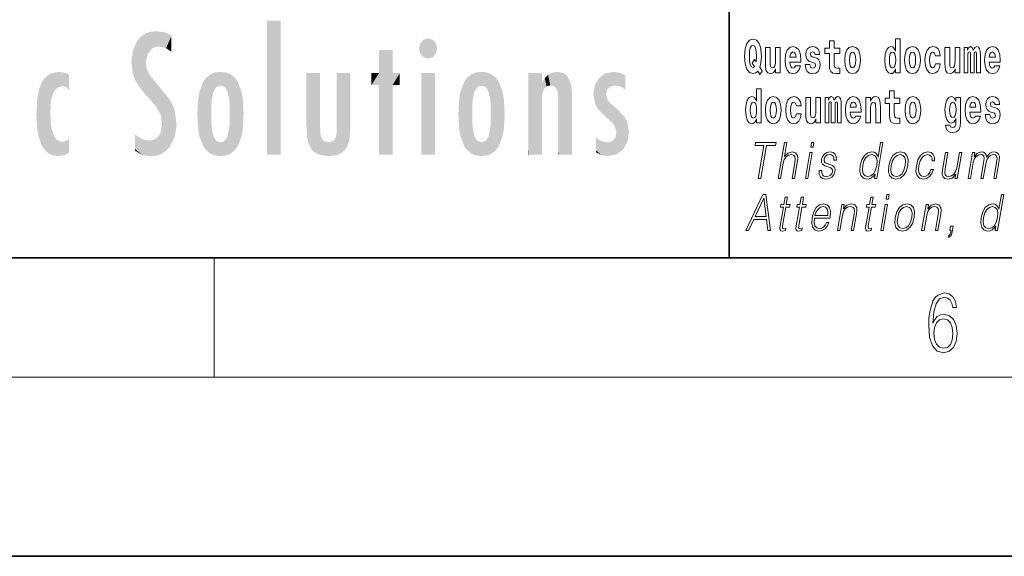
# Model space of a CAD drawing. Extents: x 0 to 420, y 0 to 297.
# Drawn here: x 257 to 290, y 0 to 18 of the extents above; entities that cross this region are included whole.
import ezdxf

# ---------------------------------------------------------------- set-up
doc = ezdxf.new("R2010")
doc.units = 0

msp = doc.modelspace()

# ---------------------------------------------------------------- linework, layer by layer
at = {"color": 7, "lineweight": 35}
for p, q in [((281, 31.5), (281, 10)), ((20, 10), (410, 10)), ((230, 10), (410, 10)), ((0, 0), (420, 0))]:
    msp.add_line(p, q, dxfattribs=at)
at = {"color": 7, "lineweight": 13}
for p, q in [((263.75, 6), (263.75, 10)), ((414, 6), (16, 6))]:
    msp.add_line(p, q, dxfattribs=at)
for points in [[(282.113037, 16.248966), (282.029816, 16.378937), (282.067535, 16.526344), (282.083069, 16.74349), (282.061981, 16.989168), (282.037567, 17.089024), (282.005402, 17.171444), (281.914429, 17.283981), (281.858948, 17.312511), (281.797913, 17.323606), (281.679199, 17.283981), (281.589325, 17.173031), (281.532745, 16.990753), (281.512787, 16.74349), (281.532745, 16.494644), (281.589325, 16.312366), (281.679199, 16.201416), (281.797913, 16.163376), (281.890015, 16.187151), (281.9599, 16.247381), (282.032013, 16.136431)], [(284.703735, 17.016113), (284.514008, 17.016113), (284.514008, 17.264961), (284.357574, 17.264961), (284.357574, 17.016113), (284.208893, 17.016113), (284.208893, 16.838593), (284.357574, 16.838593), (284.357574, 16.459774), (284.367554, 16.323462), (284.403046, 16.231531), (284.470734, 16.180811), (284.57724, 16.163376), (284.703735, 16.171301), (284.703735, 16.351992), (284.630493, 16.345652), (284.570587, 16.358332), (284.535095, 16.396374), (284.518433, 16.458189), (284.514008, 16.540609), (284.514008, 16.838593), (284.703735, 16.838593)], [(286.57547, 16.325047), (286.57547, 16.193491), (286.734131, 16.193491), (286.734131, 17.331532), (286.57547, 17.331532), (286.57547, 16.914673), (286.543304, 16.985998), (286.507782, 17.036718), (286.467834, 17.065248), (286.421265, 17.074759), (286.336914, 17.043058), (286.270355, 16.954298), (286.227081, 16.811647), (286.211548, 16.61986), (286.227081, 16.426489), (286.270355, 16.282251), (286.336914, 16.193491), (286.421265, 16.163376), (286.468964, 16.172886), (286.508911, 16.201416), (286.543304, 16.252136)], [(281.853394, 16.634125), (281.771301, 16.520004), (281.855621, 16.399544), (281.801239, 16.371012), (281.745789, 16.394789), (281.70694, 16.466114), (281.684753, 16.58816), (281.678101, 16.75934), (281.685852, 16.914673), (281.709167, 17.027208), (281.746887, 17.095364), (281.797913, 17.119139), (281.851166, 17.093779), (281.887787, 17.022453), (281.908875, 16.900408), (281.916626, 16.732395), (281.907776, 16.556459)], [(282.714386, 16.193491), (282.714386, 17.044643), (282.555725, 17.044643), (282.555725, 16.621445), (282.550171, 16.504154), (282.533539, 16.421734), (282.501343, 16.372597), (282.452545, 16.356747), (282.409271, 16.371012), (282.387085, 16.415394), (282.379303, 16.486719), (282.378204, 16.583405), (282.378204, 17.044643), (282.219543, 17.044643), (282.219543, 16.527929), (282.223969, 16.374182), (282.246155, 16.260061), (282.297211, 16.190321), (282.389282, 16.164961), (282.442535, 16.174471), (282.486938, 16.201416), (282.523529, 16.250551), (282.555725, 16.323462), (282.555725, 16.193491)], [(283.223633, 16.421734), (283.190369, 16.367842), (283.142639, 16.348822), (283.100494, 16.361502), (283.0672, 16.399544), (283.042786, 16.462944), (283.031708, 16.550119), (283.403381, 16.550119), (283.40448, 16.60718), (283.386749, 16.808477), (283.334595, 16.955883), (283.251373, 17.044643), (283.138214, 17.074759), (283.030579, 17.043058), (282.947388, 16.954298), (282.894104, 16.810062), (282.876373, 16.61986), (282.894104, 16.426489), (282.947388, 16.282251), (283.028381, 16.193491), (283.134888, 16.163376), (283.223633, 16.179226), (283.294647, 16.225191), (283.34903, 16.304441), (283.390076, 16.421734)], [(283.241394, 16.713375), (283.035034, 16.713375), (283.043915, 16.786285), (283.0672, 16.841763), (283.099365, 16.876633), (283.138214, 16.889313), (283.17926, 16.876633), (283.211426, 16.843348), (283.231415, 16.787872)], [(283.834991, 16.531099), (283.878265, 16.500984), (283.893799, 16.443924), (283.869385, 16.374182), (283.79837, 16.347237), (283.730682, 16.378937), (283.704071, 16.467699), (283.553162, 16.467699), (283.568695, 16.337727), (283.616394, 16.241041), (283.692963, 16.183981), (283.797272, 16.163376), (283.904877, 16.183981), (283.983643, 16.241041), (284.032471, 16.332972), (284.049103, 16.456604), (284.036926, 16.551704), (284.003632, 16.624615), (283.947052, 16.67692), (283.867157, 16.70862), (283.780609, 16.729225), (283.739563, 16.75617), (283.72403, 16.813232), (283.742889, 16.868708), (283.795044, 16.892483), (283.856049, 16.867123), (283.880463, 16.805307), (284.032471, 16.805307), (284.032471, 16.808477), (284.015839, 16.916258), (283.969238, 17.000263), (283.894897, 17.054153), (283.797272, 17.073174), (283.699615, 17.054153), (283.628601, 16.998678), (283.584229, 16.913088), (283.569794, 16.802137), (283.580902, 16.710205), (283.614197, 16.637295), (283.66745, 16.58499), (283.740662, 16.554874)], [(284.873474, 16.618275), (284.891235, 16.423319), (284.94339, 16.280666), (285.026581, 16.193491), (285.137543, 16.163376), (285.247375, 16.193491), (285.330597, 16.280666), (285.382751, 16.423319), (285.401611, 16.618275), (285.382751, 16.811647), (285.330597, 16.955883), (285.246277, 17.043058), (285.136444, 17.074759), (285.026581, 17.043058), (284.94339, 16.955883), (284.891235, 16.811647)], [(285.137543, 16.886143), (285.181915, 16.868708), (285.21521, 16.817987), (285.235168, 16.73398), (285.24295, 16.61986), (285.235168, 16.504154), (285.21521, 16.420149), (285.181915, 16.369427), (285.137543, 16.353577), (285.092072, 16.369427), (285.058777, 16.421734), (285.038788, 16.507324), (285.032135, 16.6262), (285.038788, 16.73715), (285.059875, 16.817987), (285.09317, 16.868708)], [(286.474518, 16.884558), (286.519989, 16.867123), (286.553284, 16.817987), (286.57547, 16.73398), (286.583252, 16.61986), (286.57547, 16.504154), (286.553284, 16.420149), (286.51889, 16.369427), (286.474518, 16.353577), (286.431244, 16.369427), (286.397949, 16.420149), (286.376862, 16.504154), (286.370209, 16.61986), (286.376862, 16.73398), (286.397949, 16.816402), (286.431244, 16.867123)], [(286.877258, 16.618275), (286.89502, 16.423319), (286.947144, 16.280666), (287.030365, 16.193491), (287.141327, 16.163376), (287.25116, 16.193491), (287.334381, 16.280666), (287.386536, 16.423319), (287.405396, 16.618275), (287.386536, 16.811647), (287.334381, 16.955883), (287.250061, 17.043058), (287.140198, 17.074759), (287.030365, 17.043058), (286.947144, 16.955883), (286.89502, 16.811647)], [(287.141327, 16.886143), (287.185699, 16.868708), (287.218994, 16.817987), (287.238953, 16.73398), (287.246735, 16.61986), (287.238953, 16.504154), (287.218994, 16.420149), (287.185699, 16.369427), (287.141327, 16.353577), (287.095825, 16.369427), (287.062561, 16.421734), (287.042572, 16.507324), (287.035919, 16.6262), (287.042572, 16.73715), (287.06366, 16.817987), (287.096954, 16.868708)], [(287.915771, 16.497814), (287.884705, 16.393204), (287.821442, 16.355162), (287.777069, 16.371012), (287.743774, 16.421734), (287.723816, 16.505739), (287.717163, 16.621445), (287.723816, 16.735565), (287.744904, 16.819572), (287.778168, 16.868708), (287.821442, 16.886143), (287.884705, 16.852858), (287.914642, 16.76251), (288.071106, 16.76251), (288.047791, 16.892483), (287.997864, 16.990753), (287.922424, 17.052568), (287.824768, 17.074759), (287.713837, 17.041473), (287.629517, 16.949543), (287.575134, 16.805307), (287.557373, 16.61669), (287.575134, 16.429659), (287.62619, 16.287006), (287.707184, 16.195076), (287.814789, 16.163376), (287.91687, 16.187151), (287.995636, 16.252136), (288.047791, 16.358332), (288.071106, 16.497814)], [(288.725708, 16.193491), (288.725708, 17.044643), (288.567047, 17.044643), (288.567047, 16.621445), (288.561493, 16.504154), (288.544861, 16.421734), (288.512665, 16.372597), (288.463867, 16.356747), (288.420593, 16.371012), (288.398407, 16.415394), (288.390625, 16.486719), (288.389526, 16.583405), (288.389526, 17.044643), (288.230865, 17.044643), (288.230865, 16.527929), (288.235291, 16.374182), (288.257477, 16.260061), (288.308533, 16.190321), (288.400604, 16.164961), (288.453857, 16.174471), (288.49826, 16.201416), (288.534851, 16.250551), (288.567047, 16.323462), (288.567047, 16.193491)], [(289.289337, 16.824327), (289.289337, 16.193491), (289.415802, 16.193491), (289.415802, 16.781532), (289.410278, 16.905163), (289.392517, 16.997093), (289.355896, 17.054153), (289.294891, 17.074759), (289.231628, 17.043058), (289.179504, 16.951128), (289.143982, 17.041473), (289.082977, 17.074759), (289.027496, 17.043058), (288.988647, 16.954298), (288.988647, 17.044643), (288.87439, 17.044643), (288.87439, 16.193491), (288.999756, 16.193491), (288.999756, 16.817987), (289.011963, 16.875048), (289.047455, 16.895653), (289.074097, 16.879803), (289.082977, 16.835423), (289.082977, 16.193491), (289.207214, 16.193491), (289.207214, 16.817987), (289.219421, 16.875048), (289.254944, 16.895653), (289.280457, 16.879803), (289.289337, 16.835423)], [(289.902893, 16.421734), (289.869598, 16.367842), (289.821899, 16.348822), (289.779724, 16.361502), (289.74646, 16.399544), (289.722046, 16.462944), (289.710938, 16.550119), (290.082642, 16.550119), (290.08374, 16.60718), (290.065979, 16.808477), (290.013855, 16.955883), (289.930634, 17.044643), (289.817444, 17.074759), (289.709839, 17.043058), (289.626617, 16.954298), (289.573364, 16.810062), (289.555603, 16.61986), (289.573364, 16.426489), (289.626617, 16.282251), (289.707611, 16.193491), (289.814117, 16.163376), (289.902893, 16.179226), (289.973907, 16.225191), (290.028259, 16.304441), (290.069305, 16.421734)], [(289.920654, 16.713375), (289.714264, 16.713375), (289.723145, 16.786285), (289.74646, 16.841763), (289.778625, 16.876633), (289.817444, 16.889313), (289.858521, 16.876633), (289.890686, 16.843348), (289.910645, 16.787872)], [(281.915405, 14.648397), (281.915405, 14.516841), (282.074066, 14.516841), (282.074066, 15.654881), (281.915405, 15.654881), (281.915405, 15.238023), (281.88324, 15.309348), (281.847717, 15.360068), (281.80777, 15.388598), (281.7612, 15.398109), (281.676849, 15.366408), (281.610291, 15.277648), (281.567017, 15.134996), (281.551483, 14.94321), (281.567017, 14.749838), (281.610291, 14.605601), (281.676849, 14.516841), (281.7612, 14.486726), (281.808899, 14.496236), (281.848846, 14.524766), (281.88324, 14.575486)], [(286.7229, 15.339464), (286.533203, 15.339464), (286.533203, 15.588311), (286.37674, 15.588311), (286.37674, 15.339464), (286.228088, 15.339464), (286.228088, 15.161942), (286.37674, 15.161942), (286.37674, 14.783124), (286.386719, 14.646812), (286.422241, 14.554882), (286.489929, 14.504161), (286.596436, 14.486726), (286.7229, 14.494651), (286.7229, 14.675343), (286.649689, 14.669003), (286.589783, 14.681683), (286.55426, 14.719723), (286.537628, 14.781539), (286.533203, 14.863959), (286.533203, 15.161942), (286.7229, 15.161942)], [(281.814453, 15.207907), (281.859924, 15.190472), (281.893219, 15.141336), (281.915405, 15.057331), (281.923187, 14.94321), (281.915405, 14.827504), (281.893219, 14.743498), (281.858826, 14.692778), (281.814453, 14.676928), (281.771179, 14.692778), (281.737885, 14.743498), (281.716797, 14.827504), (281.710144, 14.94321), (281.716797, 15.057331), (281.737885, 15.139751), (281.771179, 15.190472)], [(282.217194, 14.941625), (282.234955, 14.746668), (282.287079, 14.604017), (282.3703, 14.516841), (282.481262, 14.486726), (282.591095, 14.516841), (282.674316, 14.604017), (282.726471, 14.746668), (282.745331, 14.941625), (282.726471, 15.134996), (282.674316, 15.279233), (282.589996, 15.366408), (282.480133, 15.398109), (282.3703, 15.366408), (282.287079, 15.279233), (282.234955, 15.134996)], [(282.481262, 15.209493), (282.525635, 15.192058), (282.558929, 15.141336), (282.578888, 15.057331), (282.58667, 14.94321), (282.578888, 14.827504), (282.558929, 14.743498), (282.525635, 14.692778), (282.481262, 14.676928), (282.43576, 14.692778), (282.402496, 14.745083), (282.382507, 14.830674), (282.375854, 14.94955), (282.382507, 15.060501), (282.403595, 15.141336), (282.43689, 15.192057)], [(283.255707, 14.821164), (283.22464, 14.716553), (283.161377, 14.678513), (283.117004, 14.694363), (283.08371, 14.745083), (283.063751, 14.829089), (283.057098, 14.944795), (283.063751, 15.058916), (283.084839, 15.142921), (283.118103, 15.192058), (283.161377, 15.209493), (283.22464, 15.176208), (283.254578, 15.085861), (283.411041, 15.085861), (283.387726, 15.215833), (283.337799, 15.314103), (283.26236, 15.375919), (283.164703, 15.398109), (283.053772, 15.364823), (282.969452, 15.272893), (282.91507, 15.128656), (282.897339, 14.94004), (282.91507, 14.753008), (282.966125, 14.610357), (283.047119, 14.518426), (283.154724, 14.486726), (283.256805, 14.510501), (283.335571, 14.575486), (283.387726, 14.681683), (283.411041, 14.821164)], [(284.065643, 14.516841), (284.065643, 15.367994), (283.906982, 15.367994), (283.906982, 14.944795), (283.901428, 14.827504), (283.884796, 14.745083), (283.8526, 14.695948), (283.803802, 14.680098), (283.760529, 14.694363), (283.738342, 14.738743), (283.73056, 14.810069), (283.729462, 14.906754), (283.729462, 15.367994), (283.570801, 15.367994), (283.570801, 14.851279), (283.575226, 14.697533), (283.597412, 14.583412), (283.648468, 14.513671), (283.74054, 14.488311), (283.793823, 14.497821), (283.838196, 14.524766), (283.874817, 14.573902), (283.906982, 14.646812), (283.906982, 14.516841)], [(284.629272, 15.147676), (284.629272, 14.516841), (284.755768, 14.516841), (284.755768, 15.104881), (284.750214, 15.228513), (284.732452, 15.320443), (284.695831, 15.377504), (284.634827, 15.398109), (284.571564, 15.366409), (284.51944, 15.274478), (284.483917, 15.364824), (284.422913, 15.398109), (284.367432, 15.366409), (284.328583, 15.277648), (284.328583, 15.367994), (284.214325, 15.367994), (284.214325, 14.516841), (284.339691, 14.516841), (284.339691, 15.141336), (284.351898, 15.198398), (284.38739, 15.219003), (284.414032, 15.203153), (284.422913, 15.158772), (284.422913, 14.516841), (284.54718, 14.516841), (284.54718, 15.141336), (284.559357, 15.198398), (284.594879, 15.219003), (284.620392, 15.203153), (284.629272, 15.158772)], [(285.242828, 14.745083), (285.209534, 14.691193), (285.161835, 14.672173), (285.119659, 14.684853), (285.086395, 14.722893), (285.061981, 14.786294), (285.050873, 14.873469), (285.422577, 14.873469), (285.423676, 14.93053), (285.405914, 15.131826), (285.35379, 15.279233), (285.270569, 15.367994), (285.15741, 15.398109), (285.049774, 15.366409), (284.966553, 15.277648), (284.9133, 15.133411), (284.895538, 14.94321), (284.9133, 14.749838), (284.966553, 14.605602), (285.047546, 14.516841), (285.154053, 14.486726), (285.242828, 14.502576), (285.313843, 14.548542), (285.368195, 14.627792), (285.409241, 14.745084)], [(285.26059, 15.036726), (285.054199, 15.036726), (285.06308, 15.109636), (285.086395, 15.165112), (285.118561, 15.199983), (285.15741, 15.212663), (285.198456, 15.199983), (285.230621, 15.166698), (285.25058, 15.111221)], [(285.575684, 15.367994), (285.575684, 14.516841), (285.734344, 14.516841), (285.734344, 14.940041), (285.73877, 15.055746), (285.755432, 15.138167), (285.787598, 15.187303), (285.837524, 15.204738), (285.878571, 15.188888), (285.900757, 15.147677), (285.908539, 15.079521), (285.910767, 14.990761), (285.910767, 14.516841), (286.069427, 14.516841), (286.069427, 15.033556), (286.063873, 15.185718), (286.041687, 15.299838), (285.990631, 15.371164), (285.899658, 15.396524), (285.846405, 15.387014), (285.802032, 15.358484), (285.765411, 15.309348), (285.734344, 15.238023), (285.734344, 15.367994)], [(286.89267, 14.941626), (286.910431, 14.746669), (286.962555, 14.604017), (287.045776, 14.516842), (287.156738, 14.486726), (287.266571, 14.516842), (287.349792, 14.604017), (287.401947, 14.746669), (287.420807, 14.941626), (287.401947, 15.134997), (287.349792, 15.279233), (287.265472, 15.366409), (287.155609, 15.398109), (287.045776, 15.366409), (286.962555, 15.279233), (286.910431, 15.134997)], [(287.156738, 15.209493), (287.201111, 15.192058), (287.234406, 15.141337), (287.254364, 15.057331), (287.262146, 14.943211), (287.254364, 14.827504), (287.234406, 14.743499), (287.201111, 14.692778), (287.156738, 14.676928), (287.111237, 14.692778), (287.077972, 14.745084), (287.057983, 14.830674), (287.051331, 14.949551), (287.057983, 15.060501), (287.079071, 15.141337), (287.112366, 15.192058)], [(288.597992, 14.526352), (288.591339, 14.455026), (288.57135, 14.40272), (288.535858, 14.372605), (288.482605, 14.36151), (288.419342, 14.382115), (288.398285, 14.439176), (288.249603, 14.439176), (288.249603, 14.436006), (288.265137, 14.331395), (288.311737, 14.253729), (288.389404, 14.206179), (288.497009, 14.188744), (288.614624, 14.212519), (288.69339, 14.279089), (288.736664, 14.394795), (288.751099, 14.554882), (288.751099, 15.369579), (288.597992, 15.369579), (288.597992, 15.244363), (288.528076, 15.360069), (288.48703, 15.388599), (288.438202, 15.398109), (288.353882, 15.366409), (288.287323, 15.279234), (288.244049, 15.141337), (288.228516, 14.960646), (288.244049, 14.767274), (288.287323, 14.624622), (288.353882, 14.535862), (288.438202, 14.505747), (288.52475, 14.540617), (288.560272, 14.589752), (288.597992, 14.662663)], [(288.494812, 14.694364), (288.451538, 14.710214), (288.417145, 14.757764), (288.394958, 14.835429), (288.387177, 14.943211), (288.394958, 15.057331), (288.416016, 15.139752), (288.450409, 15.190473), (288.494812, 15.207908), (288.539185, 15.190473), (288.574677, 15.141337), (288.595764, 15.063671), (288.604645, 14.960646), (288.596863, 14.844939), (288.574677, 14.762519), (288.540283, 14.710214)], [(289.250366, 14.745084), (289.217102, 14.691194), (289.169373, 14.672173), (289.127228, 14.684854), (289.093933, 14.722894), (289.069519, 14.786294), (289.058441, 14.87347), (289.430115, 14.87347), (289.431213, 14.930531), (289.413483, 15.131827), (289.361328, 15.279234), (289.278107, 15.367994), (289.164948, 15.398109), (289.057312, 15.366409), (288.974121, 15.277649), (288.920868, 15.133412), (288.903107, 14.943211), (288.920868, 14.749839), (288.974121, 14.605602), (289.055115, 14.516842), (289.161621, 14.486727), (289.250366, 14.502577), (289.321381, 14.548542), (289.375763, 14.627792), (289.416809, 14.745084)], [(289.268127, 15.036726), (289.061768, 15.036726), (289.070648, 15.109637), (289.093933, 15.165112), (289.126099, 15.199983), (289.164948, 15.212663), (289.205994, 15.199983), (289.238159, 15.166698), (289.258148, 15.111222)], [(289.861725, 14.85445), (289.904999, 14.824334), (289.920532, 14.767274), (289.896118, 14.697534), (289.825104, 14.670588), (289.757416, 14.702289), (289.730804, 14.791049), (289.579895, 14.791049), (289.595428, 14.661077), (289.643158, 14.564392), (289.719696, 14.507332), (289.824005, 14.486727), (289.93161, 14.507332), (290.010406, 14.564392), (290.059204, 14.656322), (290.075867, 14.779954), (290.06366, 14.875055), (290.030365, 14.947966), (289.973785, 15.000271), (289.89389, 15.031971), (289.807343, 15.052576), (289.766296, 15.079522), (289.750763, 15.136582), (289.769623, 15.192058), (289.821777, 15.215833), (289.882812, 15.190473), (289.907196, 15.128657), (290.059204, 15.128657), (290.059204, 15.131827), (290.042572, 15.239609), (289.995972, 15.323614), (289.921631, 15.377504), (289.824005, 15.396524), (289.726349, 15.377504), (289.655334, 15.322029), (289.610962, 15.236438), (289.596558, 15.125487), (289.607635, 15.033556), (289.64093, 14.960646), (289.694183, 14.90834), (289.767395, 14.878225)], [(281.9758, 12.653683), (282.063934, 12.653683), (282.255188, 13.755213), (282.554291, 13.755213), (282.571381, 13.853683), (281.885101, 13.853683), (281.868011, 13.755213), (282.167084, 13.755213)], [(282.64447, 12.653683), (282.724579, 12.653683), (282.813263, 13.164392), (282.848816, 13.284559), (282.908539, 13.374684), (282.985168, 13.43143), (283.077057, 13.453127), (283.160645, 13.434768), (283.20401, 13.384698), (283.2146, 13.29958), (283.200409, 13.179413), (283.109131, 12.653683), (283.18924, 12.653683), (283.280823, 13.181082), (283.300568, 13.317939), (283.29422, 13.419746), (283.226807, 13.508203), (283.108429, 13.541582), (282.967957, 13.501527), (282.851532, 13.384698), (282.932983, 13.853683), (282.852844, 13.853683)], [(283.737122, 13.703474), (283.81723, 13.703474), (283.843323, 13.853683), (283.763214, 13.853683)], [(286.153778, 13.853683), (286.073669, 13.853683), (285.989624, 13.369678), (285.958313, 13.443112), (285.914459, 13.498189), (285.854553, 13.5299), (285.780457, 13.541582), (285.648132, 13.509871), (285.535278, 13.421415), (285.447601, 13.277883), (285.392914, 13.08595), (285.380676, 12.892347), (285.41745, 12.750484), (285.496613, 12.660358), (285.616882, 12.630317), (285.695038, 12.642), (285.765656, 12.672042), (285.831024, 12.725449), (285.890778, 12.800553), (285.865295, 12.653683), (285.945404, 12.653683)], [(284.01944, 12.924058), (284.018311, 12.802222), (284.056824, 12.708759), (284.131104, 12.652014), (284.238129, 12.630317), (284.351105, 12.650345), (284.442596, 12.700415), (284.509613, 12.778856), (284.545685, 12.878996), (284.548004, 12.969121), (284.522186, 13.03588), (284.465179, 13.084281), (284.377045, 13.122667), (284.285828, 13.15104), (284.220276, 13.181082), (284.184357, 13.227814), (284.182983, 13.304586), (284.202484, 13.363001), (284.241608, 13.411402), (284.296204, 13.441443), (284.363678, 13.453127), (284.434784, 13.439775), (284.483154, 13.403057), (284.509064, 13.344643), (284.511444, 13.2662), (284.594238, 13.2662), (284.59021, 13.38136), (284.553192, 13.468147), (284.481018, 13.521555), (284.380371, 13.541582), (284.278076, 13.521555), (284.194611, 13.471485), (284.131287, 13.391374), (284.0979, 13.291235), (284.095764, 13.194434), (284.132538, 13.129343), (284.201569, 13.080943), (284.304382, 13.042556), (284.379852, 13.015852), (284.433685, 12.987479), (284.462494, 12.945755), (284.463196, 12.880665), (284.438263, 12.813906), (284.393524, 12.763836), (284.330292, 12.730456), (284.249512, 12.718773), (284.177338, 12.733794), (284.127167, 12.775518), (284.101074, 12.840609), (284.102234, 12.924058)], [(286.347321, 13.08595), (286.33374, 12.892347), (286.371582, 12.748815), (286.45636, 12.660358), (286.586273, 12.631986), (286.726349, 12.662027), (286.841553, 12.748815), (286.927887, 12.892347), (286.984222, 13.08595), (286.995148, 13.279552), (286.958344, 13.421415), (286.873566, 13.509871), (286.744232, 13.541582), (286.603851, 13.509871), (286.488373, 13.421415), (286.400696, 13.277883)], [(287.760559, 12.952431), (287.719421, 12.853961), (287.662598, 12.780525), (287.594696, 12.735463), (287.518646, 12.720442), (287.42926, 12.743808), (287.370941, 12.815575), (287.344208, 12.930735), (287.355713, 13.089288), (287.398407, 13.242834), (287.465149, 13.357994), (287.548065, 13.428092), (287.644562, 13.453127), (287.71405, 13.438106), (287.766876, 13.396381), (287.796692, 13.329621), (287.804596, 13.244503), (287.88205, 13.244503), (287.877533, 13.36467), (287.837677, 13.458134), (287.76297, 13.519886), (287.659912, 13.541582), (287.526245, 13.509871), (287.413116, 13.419746), (287.326477, 13.274545), (287.271484, 13.080943), (287.259827, 12.890678), (287.295563, 12.750484), (287.376343, 12.662027), (287.496613, 12.631986), (287.612549, 12.653683), (287.71167, 12.717104), (287.787811, 12.817244), (287.840668, 12.952431)], [(289.003326, 12.653683), (289.083435, 12.653683), (289.176453, 13.189426), (289.209686, 13.296242), (289.265564, 13.379691), (289.338928, 13.433099), (289.426544, 13.453127), (289.488312, 13.439775), (289.526733, 13.399719), (289.54184, 13.332959), (289.534973, 13.239496), (289.433258, 12.653683), (289.513367, 12.653683), (289.607544, 13.196103), (289.638855, 13.29958), (289.694458, 13.38136), (289.767517, 13.433099), (289.855133, 13.453127), (289.919556, 13.439775), (289.95993, 13.403057), (289.974274, 13.339636), (289.966644, 13.24951), (289.863159, 12.653683), (289.943298, 12.653683), (290.048187, 13.257855), (290.054962, 13.38136), (290.028931, 13.469816), (289.967438, 13.523224), (289.873169, 13.541582), (289.800354, 13.5299), (289.733429, 13.498189), (289.620605, 13.371346), (289.606384, 13.443112), (289.572937, 13.49652), (289.521301, 13.5299), (289.452576, 13.541582), (289.315521, 13.498189), (289.203583, 13.376353), (289.228485, 13.519886), (289.153717, 13.519886)], [(283.55484, 12.653683), (283.634949, 12.653683), (283.785339, 13.519886), (283.705231, 13.519886)], [(285.475708, 13.08595), (285.517639, 13.242834), (285.584351, 13.357994), (285.671295, 13.428092), (285.775787, 13.453127), (285.870239, 13.428092), (285.931519, 13.357994), (285.958252, 13.242834), (285.947021, 13.08595), (285.903473, 12.927396), (285.838074, 12.812236), (285.751129, 12.742139), (285.648285, 12.718773), (285.552185, 12.742139), (285.491211, 12.813906), (285.464478, 12.929065)], [(286.430115, 13.08595), (286.473389, 13.242834), (286.538757, 13.357994), (286.625702, 13.428092), (286.728882, 13.453127), (286.823334, 13.428092), (286.885925, 13.357994), (286.911316, 13.242834), (286.901428, 13.08595), (286.856537, 12.927396), (286.791443, 12.813906), (286.704498, 12.743808), (286.601624, 12.720442), (286.506897, 12.743808), (286.444305, 12.813906), (286.417267, 12.927396)], [(288.793488, 13.519886), (288.713379, 13.519886), (288.62439, 13.007507), (288.587219, 12.885672), (288.528839, 12.795547), (288.450592, 12.737132), (288.359283, 12.718773), (288.281494, 12.732125), (288.235901, 12.777187), (288.220917, 12.852292), (288.23175, 12.960776), (288.328827, 13.519886), (288.248718, 13.519886), (288.147583, 12.93741), (288.137451, 12.802222), (288.164978, 12.70709), (288.228577, 12.650345), (288.329254, 12.630317), (288.470764, 12.668704), (288.589691, 12.792209), (288.565613, 12.653683), (288.643066, 12.653683)], [(281.557465, 10.912071), (281.649597, 10.912071), (281.822845, 11.279248), (282.255432, 11.279248), (282.299835, 10.912071), (282.391968, 10.912071), (282.23584, 12.112071), (282.130371, 12.112071)], [(281.869324, 11.377718), (282.16214, 11.995242), (282.241821, 11.377718)], [(282.95517, 12.026953), (282.875061, 12.026953), (282.831879, 11.778275), (282.737061, 11.778275), (282.72287, 11.696494), (282.817657, 11.696494), (282.708099, 11.065618), (282.698486, 10.987176), (282.704956, 10.932099), (282.733124, 10.902058), (282.78717, 10.890374), (282.88916, 10.908733), (282.903076, 10.988845), (282.822723, 10.972155), (282.783783, 10.993852), (282.788239, 11.065618), (282.897766, 11.696494), (283.02594, 11.696494), (283.040161, 11.778275), (282.911987, 11.778275)], [(283.497009, 12.026953), (283.41687, 12.026953), (283.373688, 11.778275), (283.2789, 11.778275), (283.264709, 11.696494), (283.359497, 11.696494), (283.249939, 11.065618), (283.240326, 10.987176), (283.246796, 10.932099), (283.274963, 10.902058), (283.32901, 10.890374), (283.431, 10.908733), (283.444916, 10.988845), (283.364563, 10.972155), (283.325623, 10.993852), (283.330048, 11.065618), (283.439606, 11.696494), (283.56778, 11.696494), (283.582001, 11.778275), (283.453796, 11.778275)], [(285.826141, 12.026953), (285.746033, 12.026953), (285.70285, 11.778275), (285.608063, 11.778275), (285.593842, 11.696494), (285.68866, 11.696494), (285.579102, 11.065618), (285.569489, 10.987176), (285.575928, 10.932099), (285.604095, 10.902058), (285.658142, 10.890374), (285.760132, 10.908733), (285.774048, 10.988845), (285.693726, 10.972155), (285.654755, 10.993852), (285.65921, 11.065618), (285.768768, 11.696494), (285.896942, 11.696494), (285.911133, 11.778275), (285.782959, 11.778275)], [(286.259216, 11.961863), (286.339325, 11.961863), (286.365417, 12.112071), (286.285309, 12.112071)], [(290.200134, 12.112072), (290.120026, 12.112072), (290.03598, 11.628066), (290.004669, 11.701501), (289.960846, 11.756577), (289.900909, 11.788288), (289.826843, 11.799972), (289.694489, 11.768261), (289.581665, 11.679805), (289.493988, 11.536272), (289.439301, 11.344338), (289.427032, 11.150736), (289.463837, 11.008873), (289.542969, 10.918747), (289.663269, 10.888705), (289.741394, 10.900389), (289.812042, 10.93043), (289.87738, 10.983838), (289.937164, 11.058942), (289.911652, 10.912071), (289.99176, 10.912071)], [(283.85968, 11.325979), (284.376404, 11.325979), (284.382202, 11.359359), (284.393311, 11.546286), (284.359955, 11.684812), (284.28125, 11.76993), (284.163635, 11.799972), (284.029968, 11.768261), (283.9198, 11.679804), (283.83316, 11.534602), (283.77951, 11.341001), (283.766205, 11.149067), (283.801666, 11.007203), (283.881104, 10.918747), (284.002747, 10.888705), (284.115997, 10.910402), (284.212616, 10.967148), (284.289978, 11.058942), (284.341553, 11.179109), (284.261444, 11.179109), (284.222626, 11.09399), (284.167572, 11.030569), (284.100525, 10.990514), (284.023438, 10.977161), (283.935059, 10.998858), (283.87619, 11.067286), (283.849335, 11.174102), (283.858826, 11.320972)], [(283.873901, 11.40776), (283.915955, 11.534602), (283.977875, 11.629735), (284.056396, 11.689818), (284.146942, 11.711515), (284.227295, 11.689818), (284.283905, 11.631404), (284.309814, 11.534602), (284.307831, 11.40776)], [(284.627411, 10.912071), (284.70752, 10.912071), (284.796204, 11.422781), (284.831757, 11.542948), (284.890411, 11.634742), (284.967041, 11.691487), (285.057281, 11.711515), (285.139862, 11.694825), (285.184845, 11.646424), (285.19632, 11.566314), (285.184601, 11.452823), (285.090698, 10.912071), (285.170837, 10.912071), (285.266754, 11.464505), (285.2836, 11.584672), (285.275818, 11.678135), (285.208374, 11.766591), (285.088684, 11.799972), (284.948212, 11.759915), (284.831207, 11.639749), (284.855255, 11.778275), (284.777832, 11.778275)], [(286.076904, 10.912071), (286.157013, 10.912071), (286.307434, 11.778275), (286.227325, 11.778275)], [(286.564301, 11.344338), (286.55072, 11.150736), (286.588531, 11.007203), (286.673309, 10.918747), (286.803253, 10.890374), (286.943329, 10.920416), (287.058533, 11.007203), (287.144867, 11.150736), (287.201172, 11.344338), (287.212097, 11.537941), (287.175323, 11.679804), (287.090546, 11.768261), (286.961182, 11.799972), (286.820831, 11.768261), (286.705322, 11.679804), (286.617645, 11.536272)], [(286.647095, 11.344338), (286.690338, 11.501223), (286.755737, 11.616383), (286.842682, 11.686481), (286.945831, 11.711515), (287.040283, 11.686481), (287.102905, 11.616383), (287.128296, 11.501223), (287.118408, 11.344338), (287.073517, 11.185785), (287.008423, 11.072294), (286.921478, 11.002196), (286.818604, 10.97883), (286.723846, 11.002196), (286.661255, 11.072294), (286.634247, 11.185785)], [(287.448975, 10.912071), (287.529114, 10.912071), (287.617798, 11.422781), (287.653351, 11.542948), (287.712006, 11.634742), (287.788605, 11.691487), (287.878876, 11.711515), (287.961426, 11.694825), (288.006439, 11.646424), (288.017883, 11.566314), (288.006195, 11.452823), (287.912292, 10.912071), (287.992401, 10.912071), (288.088348, 11.464505), (288.105194, 11.584672), (288.097412, 11.678135), (288.029968, 11.766592), (287.910278, 11.799972), (287.769775, 11.759915), (287.652802, 11.639749), (287.676849, 11.778275), (287.599396, 11.778275)], [(289.522064, 11.344338), (289.563995, 11.501223), (289.630737, 11.616383), (289.717682, 11.686481), (289.822174, 11.711515), (289.916626, 11.686481), (289.977875, 11.616383), (290.004608, 11.501223), (289.993408, 11.344338), (289.949829, 11.185785), (289.88446, 11.070625), (289.797516, 11.000527), (289.694641, 10.977161), (289.598572, 11.000527), (289.537598, 11.072294), (289.510864, 11.187454)], [(288.352417, 10.680082), (288.432404, 10.748511), (288.471863, 10.860332), (288.506622, 11.060611), (288.418518, 11.060611), (288.392731, 10.912071), (288.434113, 10.912071), (288.42395, 10.853657), (288.403595, 10.790236), (288.363434, 10.743504)], [(287.828033, 7.809576), (287.857239, 8.182316), (287.930267, 8.454917), (288.049164, 8.619034), (288.209808, 8.674666), (288.316223, 8.649632), (288.401733, 8.582872), (288.46225, 8.471607), (288.49353, 8.326962), (288.620789, 8.326962), (288.579071, 8.532803), (288.495636, 8.688575), (288.372528, 8.785933), (288.21817, 8.822094), (287.990753, 8.749771), (287.898956, 8.66354), (287.823853, 8.543929), (287.719543, 8.199006), (287.694519, 7.979256), (287.686157, 7.726127), (287.717468, 7.333916), (287.813446, 7.050188), (287.971985, 6.874945), (288.186859, 6.819312), (288.372528, 6.8666), (288.514404, 6.991774), (288.604126, 7.192052), (288.637482, 7.456308), (288.606201, 7.726127), (288.516479, 7.929187), (288.378815, 8.057142), (288.199371, 8.10443), (288.076294, 8.084959), (287.97406, 8.026545), (287.890625, 7.93475)], [(287.857239, 7.475779), (287.880188, 7.667712), (287.94696, 7.820703), (288.049164, 7.920842), (288.180603, 7.957003), (288.312042, 7.923624), (288.41217, 7.823484), (288.472687, 7.664931), (288.495636, 7.447963), (288.474762, 7.242121), (288.414276, 7.089131), (288.314117, 6.997337), (288.176422, 6.966739), (288.042908, 7.000119), (287.94278, 7.103039), (287.878113, 7.264374)]]:
    msp.add_lwpolyline(points, close=True, dxfattribs=at)
at = {"color": 114, "lineweight": 5}
for points in [[(265.982269, 17.941181), (265.982269, 13.445845), (265.524078, 17.941181), (265.524078, 13.445845)], [(265.982269, 17.941181), (265.524078, 17.941181), (265.982269, 17.941181)], [(261.383331, 15.538221), (261.465973, 16.549204), (261.305298, 17.409313), (261.454956, 17.50802)], [(261.61676, 17.564173), (261.454956, 17.50802), (261.51886, 16.810593), (261.465973, 16.549204)], [(261.61676, 17.564173), (261.51886, 16.810593), (261.802338, 17.583727), (261.668152, 17.000961)], [(261.668152, 17.000961), (261.774536, 17.055223), (261.802338, 17.583727), (261.89975, 17.074581)], [(261.802338, 17.583727), (261.89975, 17.074581), (262.071594, 17.554585), (262.143768, 17.015884)], [(262.071594, 17.554585), (262.143768, 17.015884), (262.319031, 17.448257), (262.318787, 17.42164)], [(261.035492, 16.129967), (261.125671, 15.906108), (261.029785, 16.943932), (261.183868, 17.276356)], [(261.383331, 15.538221), (261.305298, 17.409313), (261.125671, 15.906108), (261.183868, 17.276356)], [(262.317291, 17.255701), (262.31842, 17.379187), (262.143768, 17.015884), (262.318787, 17.42164)], [(262.317291, 17.255701), (262.143768, 17.015884), (262.314636, 16.95821), (262.314117, 16.901283)], [(270.654968, 16.836887), (270.764923, 17.299248), (270.613251, 17.009604), (270.654968, 17.178501)], [(270.654968, 16.836887), (271.07016, 17.299248), (270.764923, 17.299248), (270.920349, 17.345379)], [(270.654968, 16.836887), (271.222565, 17.009604), (271.07016, 17.299248), (271.179962, 17.178501)], [(261.035492, 16.129967), (261.029785, 16.943932), (260.978516, 16.538387)], [(269.7276, 16.955366), (269.269409, 15.780146), (269.269409, 16.180971), (269.020752, 15.780146)], [(269.7276, 13.445845), (269.269409, 13.445845), (269.7276, 16.955366), (269.269409, 15.780146)], [(269.7276, 16.955366), (269.269409, 16.180971), (269.269409, 16.955366)], [(269.7276, 16.180971), (269.7276, 13.445845), (269.7276, 16.955366)], [(270.654968, 16.836887), (271.07016, 16.714718), (271.222565, 17.009604), (271.179962, 16.836887)], [(270.654968, 16.836887), (270.764923, 16.714718), (271.07016, 16.714718), (270.920349, 16.668377)], [(261.624023, 15.276784), (261.49765, 16.312929), (261.383331, 15.538221), (261.465973, 16.549204)], [(258.241791, 16.157082), (258.304993, 15.335792), (258.52951, 16.224279), (258.390472, 15.574364)], [(258.390472, 15.574364), (258.503784, 15.698711), (258.52951, 16.224279), (258.670837, 15.747692)], [(258.52951, 16.224279), (258.670837, 15.747692), (258.717773, 16.202604), (258.798218, 15.7111)], [(258.895081, 16.132219), (258.717773, 16.202604), (258.885284, 15.617664), (258.798218, 15.7111)], [(261.624023, 15.276784), (261.620483, 16.083231), (261.49765, 16.312929), (261.602478, 16.105103)], [(263.773743, 16.201099), (263.669647, 15.291933), (263.616974, 16.135637)], [(263.773743, 16.201099), (263.807068, 15.690707), (263.669647, 15.291933), (263.728607, 15.559515)], [(263.964233, 16.224279), (263.807068, 15.690707), (263.773743, 16.201099)], [(263.964233, 16.224279), (263.964203, 15.758511), (263.807068, 15.690707), (263.861237, 15.732952)], [(263.964233, 16.224279), (264.154816, 16.201073), (263.964203, 15.758511), (264.067169, 15.732952)], [(264.154816, 16.201073), (264.121338, 15.690707), (264.067169, 15.732952)], [(264.311615, 16.135538), (264.199799, 15.559515), (264.154816, 16.201073), (264.121338, 15.690707)], [(266.865845, 14.034844), (266.901367, 16.180971), (266.843506, 16.168652), (266.843506, 16.180971)], [(266.865845, 14.034844), (266.843506, 16.168652), (266.843506, 14.837082), (266.843506, 15.455974)], [(266.865845, 14.034844), (266.901123, 13.862751), (266.901367, 16.180971), (266.998016, 13.650277)], [(266.901367, 16.180971), (266.998016, 13.650277), (267.004791, 16.180971), (267.095734, 13.544848)], [(267.004791, 16.180971), (267.095734, 13.544848), (267.253998, 16.180971), (267.226288, 13.467102)], [(267.253998, 16.180971), (267.226288, 13.467102), (267.303619, 14.235115), (267.394165, 13.419009)], [(267.301697, 16.180971), (267.253998, 16.180971), (267.301697, 14.481573), (267.301697, 14.469444)], [(267.253998, 16.180971), (267.303619, 14.235115), (267.301697, 14.469444)], [(267.301697, 16.180971), (267.301697, 14.481573), (267.301697, 15.792457), (267.301697, 15.18318)], [(267.301697, 16.180971), (267.301697, 15.792457), (267.301697, 16.13032), (267.301697, 16.026585)], [(268.037537, 13.518874), (267.976166, 16.180971), (267.857361, 16.180971), (267.905029, 16.180971)], [(268.037537, 13.518874), (267.857361, 16.180971), (267.857361, 15.167436), (267.857361, 16.161892)], [(268.293213, 16.180971), (267.976166, 16.180971), (268.140198, 13.616351), (268.037537, 13.518874)], [(268.293213, 16.180971), (268.140198, 13.616351), (268.274261, 13.910431), (268.216339, 13.74018)], [(268.293213, 16.180971), (268.274261, 13.910431), (268.315491, 14.33408)], [(268.315491, 16.180971), (268.293213, 16.180971), (268.315491, 14.347165), (268.315491, 14.33408)], [(268.315491, 16.180971), (268.315491, 14.347165), (268.315491, 15.761732), (268.315491, 15.104263)], [(268.315491, 16.180971), (268.315491, 15.761732), (268.315491, 16.126316), (268.315491, 16.014378)], [(269.269409, 16.180971), (269.020752, 15.780146), (269.020752, 16.180971)], [(269.7276, 16.180971), (269.971283, 16.180971), (269.7276, 13.445845), (269.7276, 15.780146)], [(269.7276, 15.780146), (269.971283, 16.180971), (269.971283, 15.780146)], [(271.144531, 16.180971), (271.144531, 13.445845), (270.686371, 16.180971), (270.686371, 13.445845)], [(271.144531, 16.180971), (270.686371, 16.180971), (271.144531, 16.180971)], [(272.413116, 15.291933), (272.400452, 15.102102), (272.517212, 16.201103), (272.360474, 16.135647)], [(272.413116, 15.291933), (272.517212, 16.201103), (272.472107, 15.559515)], [(272.550568, 15.690707), (272.472107, 15.559515), (272.707703, 16.224279), (272.517212, 16.201103)], [(272.550568, 15.690707), (272.707703, 16.224279), (272.604736, 15.732952)], [(272.707703, 15.758511), (272.604736, 15.732952), (272.898254, 16.201086), (272.707703, 16.224279)], [(272.707703, 15.758511), (272.898254, 16.201086), (272.810669, 15.732952)], [(272.898254, 16.201086), (272.864838, 15.690707), (272.810669, 15.732952)], [(273.055054, 16.135582), (272.943298, 15.559515), (272.898254, 16.201086), (272.864838, 15.690707)], [(274.32016, 16.180971), (274.272461, 16.180971), (274.611816, 13.445845), (274.294769, 13.445845)], [(274.294769, 13.445845), (274.272461, 16.180971), (274.272461, 14.99937), (274.272461, 16.160727)], [(274.32016, 16.180971), (274.611816, 13.445845), (274.391296, 16.180971)], [(274.708344, 16.180971), (274.391296, 16.180971), (274.682953, 13.445845), (274.611816, 13.445845)], [(274.708344, 16.180971), (274.682953, 13.445845), (274.730652, 13.445845)], [(274.730652, 16.180971), (274.708344, 16.180971), (274.730652, 13.461077), (274.730652, 13.445845)], [(274.730652, 16.180971), (274.730652, 13.461077), (274.730652, 14.830069), (274.730652, 14.298869)], [(274.730652, 16.180971), (274.730652, 14.830069), (274.730652, 15.110693), (274.730652, 15.025479)], [(274.730652, 16.180971), (274.730652, 15.110693), (274.730652, 15.866831), (274.730652, 15.151895)], [(274.730652, 16.180971), (274.730652, 15.866831), (274.730652, 16.023901), (274.730652, 15.890141)], [(274.730652, 16.180971), (274.730652, 16.023901), (274.730652, 16.121679)], [(274.935944, 16.128822), (275.008514, 15.769328), (275.071472, 16.199654), (275.113342, 15.750397)], [(275.071472, 16.199654), (275.113342, 15.750397), (275.23761, 16.224279)], [(275.113342, 15.750397), (275.187561, 15.69912), (275.23761, 16.224279), (275.247864, 15.594736)], [(275.23761, 16.224279), (275.247864, 15.594736), (275.444031, 16.186644), (275.281464, 15.336044)], [(275.303741, 13.445845), (275.620789, 13.445845), (275.281464, 15.336044), (275.444031, 16.186644)], [(275.620789, 13.445845), (275.584381, 16.083862), (275.444031, 16.186644)], [(276.638489, 16.013062), (276.840759, 14.736892), (276.846405, 16.16843), (276.874908, 15.476852)], [(276.846405, 16.16843), (276.917877, 15.634509), (277.113739, 16.224279)], [(276.846405, 16.16843), (276.874908, 15.476852), (276.917877, 15.634509)], [(276.917877, 15.634509), (277.030151, 15.734416), (277.113739, 16.224279), (277.18689, 15.769328)], [(277.113739, 16.224279), (277.18689, 15.769328), (277.330048, 16.197199), (277.366608, 15.728703)], [(277.528046, 16.105103), (277.330048, 16.197199), (277.528046, 15.623034), (277.366608, 15.728703)], [(258.082916, 13.598426), (258.040985, 15.977351), (257.976868, 13.75724), (257.947815, 15.811209)], [(258.223236, 13.480231), (258.241791, 16.157082), (258.082916, 13.598426), (258.040985, 15.977351)], [(258.278351, 14.513562), (258.266296, 14.837784), (258.223236, 13.480231), (258.241791, 16.157082)], [(258.266296, 14.837784), (258.278625, 15.157824), (258.241791, 16.157082), (258.304993, 15.335792)], [(258.895081, 16.132219), (258.885284, 15.617664), (258.895081, 15.671221), (258.895081, 15.617664)], [(258.895081, 16.132219), (258.895081, 15.671221), (258.895081, 16.06724), (258.895081, 15.951075)], [(261.649261, 16.048342), (261.620483, 16.083231), (261.83844, 15.014742), (261.624023, 15.276784)], [(261.649261, 16.048342), (261.83844, 15.014742), (261.73288, 15.946861)], [(261.73288, 15.946861), (261.83844, 15.014742), (261.934387, 15.702379), (261.96051, 14.775161)], [(263.391754, 15.902319), (263.391632, 13.725177), (263.261078, 15.56707), (263.261047, 14.05873)], [(263.490723, 16.034004), (263.490631, 13.593486), (263.391754, 15.902319), (263.391632, 13.725177)], [(263.616974, 16.135637), (263.616913, 13.49161), (263.490723, 16.034004), (263.490631, 13.593486)], [(263.616974, 16.135637), (263.656982, 14.521411), (263.616913, 13.49161), (263.669647, 14.334299)], [(263.669647, 15.291933), (263.656982, 15.102102), (263.616974, 16.135637), (263.656982, 14.521411)], [(264.271454, 15.102102), (264.258789, 15.291933), (264.311615, 16.135538), (264.199799, 15.559515)], [(264.271454, 14.521411), (264.311615, 16.135538), (264.258789, 14.334299), (264.311554, 13.49161)], [(264.271454, 14.521411), (264.271332, 14.805297), (264.311615, 16.135538), (264.271454, 15.102102)], [(264.311554, 13.49161), (264.311615, 16.135538), (264.437836, 13.593486), (264.437927, 16.033798)], [(264.437836, 13.593486), (264.437927, 16.033798), (264.536804, 13.725177), (264.536926, 15.901981)], [(264.536804, 13.725177), (264.536926, 15.901981), (264.667419, 14.05873), (264.66745, 15.566788)], [(271.95929, 14.308782), (272.004578, 15.567101), (272.004578, 14.058552), (272.135223, 15.902357)], [(272.004578, 14.058552), (272.135223, 15.902357), (272.135254, 13.72496), (272.234222, 16.034027)], [(272.135254, 13.72496), (272.234222, 16.034027), (272.234222, 13.593353), (272.360474, 16.135647)], [(272.234222, 13.593353), (272.360474, 16.135647), (272.360474, 13.491547), (272.400452, 15.102102)], [(273.014954, 15.102102), (273.002289, 15.291933), (273.055054, 16.135582), (272.943298, 15.559515)], [(273.055054, 16.135582), (273.014954, 14.521411), (273.014954, 15.102102), (273.014832, 14.805297)], [(273.181305, 16.03389), (273.055054, 13.491618), (273.055054, 16.135582), (273.014954, 14.521411)], [(273.280304, 15.902132), (273.181335, 13.593503), (273.181305, 16.03389), (273.055054, 13.491618)], [(273.410889, 15.566914), (273.280334, 13.725206), (273.280304, 15.902132), (273.181335, 13.593503)], [(274.740356, 15.866831), (274.730652, 15.866831), (274.747009, 15.505215), (274.733368, 15.384907)], [(274.733368, 15.384907), (274.730652, 15.866831), (274.730652, 15.151895)], [(274.740356, 15.866831), (274.747009, 15.505215), (274.826965, 16.016357)], [(274.747009, 15.505215), (274.802124, 15.661009), (274.826965, 16.016357), (274.882965, 15.739766)], [(274.826965, 16.016357), (274.882965, 15.739766), (274.935944, 16.128822), (275.008514, 15.769328)], [(275.691925, 13.445845), (275.690735, 15.871747), (275.620789, 13.445845), (275.584381, 16.083862)], [(275.739594, 13.445845), (275.723846, 15.698791), (275.691925, 13.445845), (275.690735, 15.871747)], [(276.503693, 15.776445), (276.455719, 15.476852), (276.638489, 16.013062), (276.512756, 15.15277)], [(276.512756, 15.15277), (276.600983, 14.987792), (276.638489, 16.013062), (276.840759, 14.736892)], [(277.528046, 16.105103), (277.528046, 15.623034), (277.528046, 15.935393), (277.528046, 15.673213)], [(277.528046, 16.105103), (277.528046, 15.935393), (277.528046, 16.044224)], [(257.828217, 15.340313), (257.863098, 14.085246), (257.881805, 15.619346), (257.976868, 13.75724)], [(257.976868, 13.75724), (257.947815, 15.811209), (257.881805, 15.619346)], [(261.934387, 15.702379), (261.96051, 14.775161), (261.972931, 15.655599), (262.007019, 14.491114)], [(261.972931, 15.655599), (262.007019, 14.491114), (262.229034, 15.340509)], [(263.21579, 14.308907), (263.18924, 14.805297), (263.261078, 15.56707), (263.21579, 15.313957)], [(263.261078, 15.56707), (263.261047, 14.05873), (263.21579, 14.308907)], [(264.667419, 14.05873), (264.66745, 15.566788), (264.712677, 14.308907), (264.712708, 15.313759)], [(271.932709, 14.805297), (271.95929, 15.313979), (271.95929, 14.308782), (272.004578, 15.567101)], [(273.456177, 15.313848), (273.410919, 14.058755), (273.410889, 15.566914), (273.280334, 13.725206)], [(275.739594, 15.325189), (275.723846, 15.698791), (275.739594, 13.45916), (275.739594, 13.445845)], [(257.79837, 14.789032), (257.822815, 14.325363), (257.828217, 15.340313), (257.863098, 14.085246)], [(262.265991, 13.709874), (262.229034, 15.340509), (262.136017, 13.572425), (262.007019, 14.491114)], [(262.43576, 14.049718), (262.326813, 15.184536), (262.265991, 13.709874), (262.229034, 15.340509)], [(262.494507, 14.458627), (262.432922, 14.931441), (262.43576, 14.049718), (262.326813, 15.184536)], [(264.712677, 14.308907), (264.712708, 15.313759), (264.739227, 14.805297)], [(273.482727, 14.805297), (273.456177, 14.308924), (273.456177, 15.313848), (273.410919, 14.058755)], [(275.303741, 13.445845), (275.281464, 15.336044), (275.281464, 14.234088), (275.281464, 15.315304)], [(275.739594, 15.325189), (275.739594, 13.45916), (275.739594, 14.898584), (275.739594, 14.229561)], [(275.739594, 15.325189), (275.739594, 14.898584), (275.739594, 15.269573), (275.739594, 15.155668)], [(277.080566, 14.526912), (276.874908, 15.476852), (276.840759, 14.736892)], [(277.080566, 14.526912), (277.024414, 15.169096), (276.874908, 15.476852), (276.935333, 15.277675)], [(263.657135, 14.805297), (263.656982, 14.521411), (263.656982, 15.102102)], [(268.037537, 13.518874), (267.857361, 15.167436), (267.857361, 14.545644), (267.857361, 14.708115)], [(272.400452, 15.102102), (272.400452, 14.521411), (272.360474, 13.491547), (272.413116, 14.334299)], [(272.400574, 14.805297), (272.400452, 14.521411), (272.400452, 15.102102)], [(274.294769, 13.445845), (274.272461, 14.99937), (274.272461, 13.684259), (274.272461, 14.047142)], [(277.263611, 14.965698), (277.024414, 15.169096), (277.168762, 14.413084), (277.080566, 14.526912)], [(277.263611, 14.965698), (277.168762, 14.413084), (277.2258, 14.20409)], [(277.456146, 13.627954), (277.263611, 14.965698), (277.233765, 13.461683), (277.2258, 14.20409)], [(277.596252, 13.884608), (277.501373, 14.714965), (277.456146, 13.627954), (277.263611, 14.965698)], [(258.360748, 13.422839), (258.304138, 14.324327), (258.223236, 13.480231), (258.278351, 14.513562)], [(266.865845, 14.034844), (266.843506, 14.837082), (266.843506, 14.493889), (266.843506, 14.59926)], [(268.037537, 13.518874), (267.857361, 14.545644), (267.857361, 14.442439), (267.857361, 14.469669)], [(273.055054, 13.491618), (273.002289, 14.334299), (273.014954, 14.521411)], [(277.64502, 14.214908), (277.588654, 14.547216), (277.596252, 13.884608), (277.501373, 14.714965)], [(258.360748, 13.422839), (258.524597, 13.40254), (258.304138, 14.324327), (258.387604, 14.066286)], [(261.979614, 13.470026), (261.962952, 14.208882), (261.905853, 14.09304)], [(262.136017, 13.572425), (262.007019, 14.491114), (261.979614, 13.470026), (261.962952, 14.208882)], [(263.616913, 13.49161), (263.669647, 14.334299), (263.773682, 13.425858), (263.728607, 14.067889)], [(264.154755, 13.425858), (264.199799, 14.067889), (264.311554, 13.49161), (264.258789, 14.334299)], [(266.865845, 14.034844), (266.843506, 14.493889), (266.843506, 14.442439)], [(267.303619, 14.235115), (267.394165, 13.419009), (267.316895, 14.118469)], [(267.851227, 13.432425), (267.856567, 14.213815), (267.791656, 13.962997), (267.844635, 14.102723)], [(268.037537, 13.518874), (267.857361, 14.442439), (267.851227, 13.432425), (267.856567, 14.213815)], [(272.360474, 13.491547), (272.413116, 14.334299), (272.517242, 13.425841), (272.472107, 14.067889)], [(272.898254, 13.425861), (272.943298, 14.067889), (273.055054, 13.491618), (273.002289, 14.334299)], [(275.303741, 13.445845), (275.281464, 14.234088), (275.281464, 13.558049), (275.281464, 13.734694)], [(277.233765, 13.461683), (277.2258, 14.20409), (277.190613, 14.020345)], [(258.524597, 13.40254), (258.498138, 13.93097), (258.387604, 14.066286)], [(258.717133, 13.428255), (258.661072, 13.879147), (258.524597, 13.40254), (258.498138, 13.93097)], [(258.895081, 13.510803), (258.751007, 13.892576), (258.717133, 13.428255), (258.661072, 13.879147)], [(258.895081, 13.982039), (258.751007, 13.892576), (258.895081, 13.533739), (258.895081, 13.510803)], [(258.895081, 13.982039), (258.895081, 13.533739), (258.895081, 13.932988), (258.895081, 13.859834)], [(261.348999, 13.438418), (261.294342, 13.996536), (261.09552, 14.107046), (261.09552, 14.133665)], [(261.348999, 13.438418), (261.09552, 14.107046), (261.09552, 13.643588), (261.09552, 13.728506)], [(261.40097, 13.950713), (261.294342, 13.996536), (261.631683, 13.391703), (261.348999, 13.438418)], [(261.40097, 13.950713), (261.631683, 13.391703), (261.578064, 13.922432)], [(261.578064, 13.922432), (261.631683, 13.391703), (261.714783, 13.943495), (261.815491, 13.411979)], [(261.714783, 13.943495), (261.815491, 13.411979), (261.823578, 14.00247), (261.979614, 13.470026)], [(261.823578, 14.00247), (261.979614, 13.470026), (261.905853, 14.09304)], [(263.773682, 13.425858), (263.728607, 14.067889), (263.807068, 13.936457)], [(263.964203, 13.40254), (263.773682, 13.425858), (263.861237, 13.894021), (263.807068, 13.936457)], [(263.964203, 13.40254), (263.861237, 13.894021), (264.067169, 13.894021), (263.964203, 13.86831)], [(263.964203, 13.40254), (264.067169, 13.894021), (264.154755, 13.425858)], [(264.067169, 13.894021), (264.121338, 13.936457), (264.154755, 13.425858), (264.199799, 14.067889)], [(267.394165, 13.419009), (267.372467, 13.969999), (267.316895, 14.118469)], [(267.603882, 13.40254), (267.455139, 13.895913), (267.394165, 13.419009), (267.372467, 13.969999)], [(267.711243, 13.893912), (267.584412, 13.86831), (267.603882, 13.40254), (267.455139, 13.895913)], [(267.851227, 13.432425), (267.791656, 13.962997), (267.603882, 13.40254), (267.711243, 13.893912)], [(272.517242, 13.425841), (272.472107, 14.067889), (272.550568, 13.936457)], [(272.707703, 13.40254), (272.517242, 13.425841), (272.604736, 13.894021), (272.550568, 13.936457)], [(272.707703, 13.40254), (272.604736, 13.894021), (272.810669, 13.894021), (272.707703, 13.86831)], [(272.707703, 13.40254), (272.810669, 13.894021), (272.898254, 13.425861)], [(272.810669, 13.894021), (272.864838, 13.936457), (272.898254, 13.425861), (272.943298, 14.067889)], [(276.729279, 13.432987), (276.693878, 13.916165), (276.538574, 13.97893), (276.538574, 14.030791)], [(276.729279, 13.432987), (276.538574, 13.97893), (276.538574, 13.595453), (276.538574, 13.707939)], [(276.693878, 13.916165), (276.729279, 13.432987), (276.918732, 13.857473), (276.938324, 13.40254)], [(276.918732, 13.857473), (276.938324, 13.40254), (277.087189, 13.900396), (277.233765, 13.461683)], [(277.087189, 13.900396), (277.233765, 13.461683), (277.190613, 14.020345)], [(261.348999, 13.438418), (261.09552, 13.643588), (261.09552, 13.586657)], [(274.294769, 13.445845), (274.272461, 13.684259), (274.272461, 13.474788), (274.272461, 13.523959)], [(275.303741, 13.445845), (275.281464, 13.558049), (275.281464, 13.445845), (275.281464, 13.482178)], [(276.729279, 13.432987), (276.538574, 13.595453), (276.538574, 13.53253)], [(274.294769, 13.445845), (274.272461, 13.474788), (274.272461, 13.445845)]]:
    msp.add_solid(points, dxfattribs=at)

doc.saveas('drawing.dxf')
